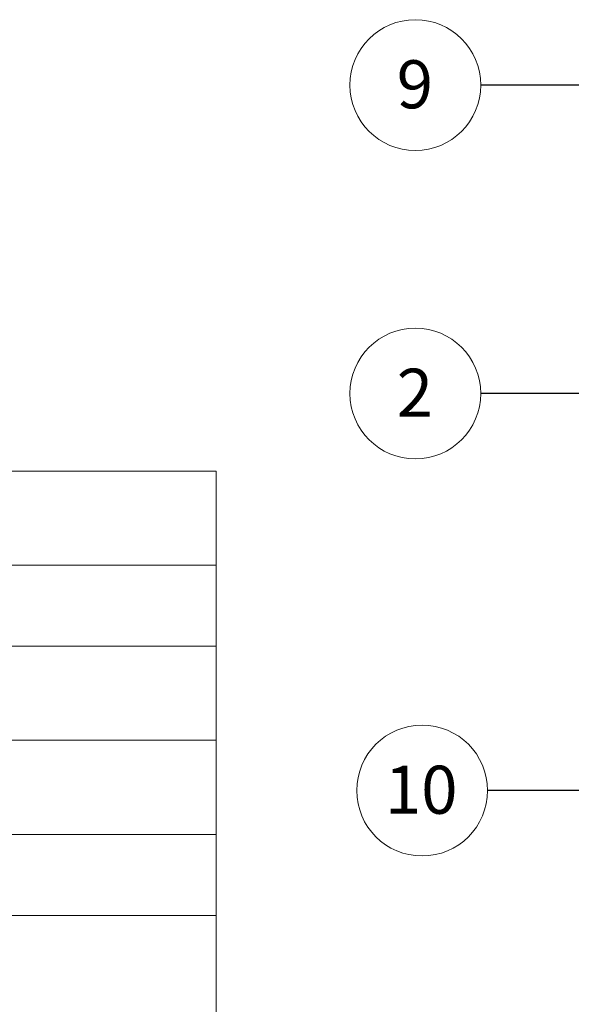
# Paper-space layout 'Sheet2' of a CAD drawing. Units: millimetres. Extents: x 0 to 420, y 0 to 297.
# Drawn here: x 188 to 225, y 61 to 127 of the extents above; entities that cross this region are included whole.
import ezdxf

# ---------------------------------------------------------------- set-up
doc = ezdxf.new("R2010")
doc.units = ezdxf.units.MM
doc.styles.add('SLDTEXTSTYLE0', font='TXT', dxfattribs={"width": 0.7})
doc.dimstyles.new('SLDDIMSTYLE5', dxfattribs={"dimtxt": 0.18, "dimasz": 3.302, "dimexe": 0, "dimexo": 0.0625, "dimgap": 0, "dimtad": 0, "dimtih": 1, "dimtoh": 1, "dimdec": 0, "dimrnd": 1e-09, "dimzin": 0, "dimdsep": 46, "dimtxsty": 'Standard', "dimsah": 1, "dimcen": 0.09, "dimadec": 0, "dimazin": 0, "dimtfac": 3.302, "dimtdec": 0, "dimtofl": 0, "dimtmove": 0, "dimatfit": 3, "dimfxl": 1, "dimfrac": 2, "dimtolj": 1, "dimtzin": 0, "dimarcsym": 0})

# ---------------------------------------------------------------- blocks, each defined once
blk = doc.blocks.new('SW_TABLEANNOTATION_0')
at = {"color": 0, "linetype": 'Continuous', "lineweight": 0}
for p, q in [((195.019, 0), (0, 0)), ((195.019, -91.699), (195.019, 0)), ((0, -6.233), (195.019, -6.233)), ((0, -11.566), (195.019, -11.566)), ((0, -17.799), (195.019, -17.799)), ((0, -24.033), (195.019, -24.033)), ((0, -29.366), (195.019, -29.366))]:
    blk.add_line(p, q, dxfattribs=at)
blk = doc.blocks.new('SW_NOTE_20')
at = {"color": 0, "linetype": 'Continuous', "lineweight": 0}
blk.add_circle((-4.323, 0), 4.323, dxfattribs=at)
at = {"color": 0, "linetype": 'Continuous', "lineweight": 0, "insert": (-4.354, 1.641), "char_height": 3.175, "attachment_point": 2, "style": 'SLDTEXTSTYLE0'}
blk.add_mtext('2', dxfattribs=at)
blk = doc.blocks.new('SW_NOTE_22')
at = {"color": 0, "linetype": 'Continuous', "lineweight": 0}
blk.add_circle((-4.323, 0), 4.323, dxfattribs=at)
at = {"color": 0, "linetype": 'Continuous', "lineweight": 0, "insert": (-4.354, 1.641), "char_height": 3.175, "attachment_point": 2, "style": 'SLDTEXTSTYLE0'}
blk.add_mtext('9', dxfattribs=at)
blk = doc.blocks.new('SW_NOTE_23')
at = {"color": 0, "linetype": 'Continuous', "lineweight": 0}
blk.add_circle((-4.323, 0), 4.323, dxfattribs=at)
at = {"color": 0, "linetype": 'Continuous', "lineweight": 0, "insert": (-4.386, 1.641), "char_height": 3.175, "attachment_point": 2, "style": 'SLDTEXTSTYLE0'}
blk.add_mtext('10', dxfattribs=at)

psp = doc.layouts.new('Sheet2')

# ---------------------------------------------------------------- block references
at = {"color": 242, "linetype": 'Continuous', "lineweight": 0, "true_color": 0xdf2042}
for name, p in [('SW_NOTE_22', (218.597, 122.205)), ('SW_NOTE_23', (219.047, 75.583))]:
    psp.add_blockref(name, p, dxfattribs=at)
at = {"color": 30, "linetype": 'Continuous', "lineweight": 0, "true_color": 0xff962d}
psp.add_blockref('SW_NOTE_20', (218.597, 101.822), dxfattribs=at)
at = {"color": 7, "linetype": 'Continuous', "lineweight": 0}
psp.add_blockref('SW_TABLEANNOTATION_0', (6.093, 96.7), dxfattribs=at)

# ---------------------------------------------------------------- leaders
at = {"color": 242, "linetype": 'Continuous', "lineweight": 0, "true_color": 0xdf2042}
for points in [[(238.697, 122.253), (224.847, 122.205), (218.597, 122.205)], [(239.297, 75.496), (225.297, 75.583), (219.047, 75.583)]]:
    psp.add_leader(points, dimstyle='SLDDIMSTYLE5', dxfattribs=at)
at = {"color": 30, "linetype": 'Continuous', "lineweight": 0, "true_color": 0xff962d}
psp.add_leader([(252.097, 101.874), (224.847, 101.822), (218.597, 101.822)], dimstyle='SLDDIMSTYLE5', dxfattribs=at)

doc.saveas('drawing.dxf')
